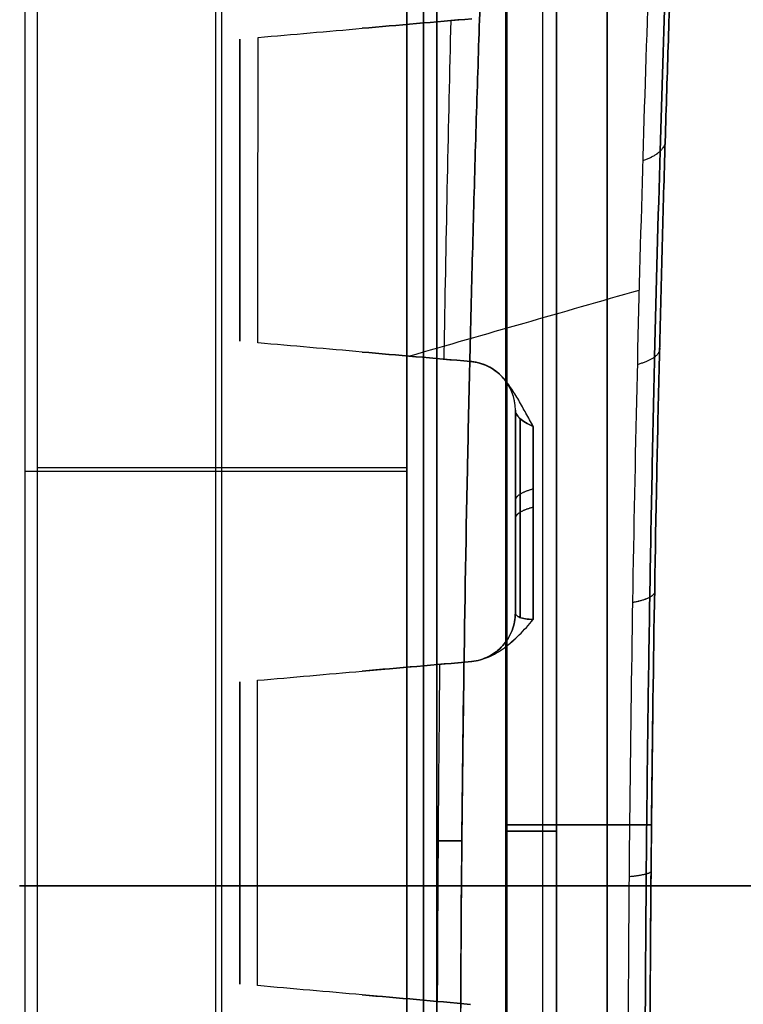
# Model space of a CAD drawing. Units: millimetres. Extents: x -206 to 206, y -25 to 558.
# Drawn here: x 141 to 153, y 55 to 71 of the extents above; entities that cross this region are included whole.
import ezdxf

# ---------------------------------------------------------------- set-up
doc = ezdxf.new("R2010")
doc.units = ezdxf.units.MM
doc.header["$MEASUREMENT"] = 0
doc.layers.add('Default', color=7, linetype='Continuous', true_color=0x000000)

msp = doc.modelspace()

# ---------------------------------------------------------------- linework, layer by layer
at = {"layer": 'Default'}
for p, q in [((144.611, 20.352, 44.546), (144.611, 107.231, 44.546)), ((144.709, 20.356, -44.544), (144.709, 107.23, -44.544)), ((149.344, 107.198, -63.292), (149.344, 8.584, -63.292)), ((149.344, 8.584, 63.292), (149.344, 107.198, 63.292)), ((149.358, 107.143, 63.062), (149.358, 8.623, 63.062)), ((149.358, 8.623, -63.062), (149.358, 107.143, -63.062)), ((148.217, 105.376, 44.032), (148.217, 20.482, 44.032)), ((148.217, 20.482, -44.032), (148.217, 105.376, -44.032)), ((148, 65.134, 87.829), (148, 83.852, 87.829)), ((148, 65.134, -87.829), (148, 83.852, -87.829)), ((150.172, 81.826, -64.912), (150.172, 22.774, -64.912)), ((150.172, 22.774, 64.912), (150.172, 81.826, 64.912)), ((151, 57.277, 85.529), (151, 81.826, 85.529)), ((151, 57.277, -85.529), (151, 81.826, -85.529)), ((147, 70.894, 0), (148.77, 71.049, 0)), ((147.896, 70.972, 28.402), (147.896, 70.972, -28.402)), ((145, 65.781), (145, 70.719)), ((145, 68.25, 26.916), (145, 68.25, -26.916)), ((148.77, 65.451), (147, 65.606)), ((147.885, 65.529, 31.354), (147.885, 65.529, -31.354)), ((149.5, 61.345, 0), (149.5, 64.655, 0)), ((141.691, 63.722, -44.597), (147.727, 63.722, -44.491)), ((147.727, 63.656, 44.491), (141.495, 63.656, 44.6)), ((149.5, 63, -33.318), (149.5, 63, 33.318)), ((147, 60.394, 0), (148.784, 60.55, 0)), ((147.893, 60.472, 33.066), (147.893, 60.472, -33.066)), ((145, 55.281), (145, 60.219)), ((145, 57.75, 30.823), (145, 57.75, -30.823)), ((148.77, 54.951), (147, 55.106)), ((147.885, 55.029, 33.966), (147.885, 55.029, -33.966))]:
    msp.add_line(p, q, dxfattribs=at)
for centre, start, end in [((148.7, 64.655, 0), 0, 85), ((148.7, 61.345, 0), 276.0174, 359.9999)]:
    msp.add_arc(centre, 0.8, start, end, dxfattribs=at)
at = {"layer": 'Default', "extrusion": (-1.28017e-07, 3.22862e-07, 1)}
msp.add_arc((148.7, 64.655, -32.727), 0.8, 360, 43.2572, dxfattribs=at)
at = {"layer": 'Default', "extrusion": (-7.5115e-09, 2.70595e-08, 1)}
msp.add_arc((148.7, 64.655, 32.727), 0.8, 360, 43.2323, dxfattribs=at)
at = {"layer": 'Default', "extrusion": (0, 1, 0)}
for centre, radius, start, end in [((-151.344, -63.292, 57.78), 2, 305.8824, 6.608), ((-151.344, 63.292, 57.78), 2, 353.392, 54.1176), ((395, 0, 57.883), 547.998, 173.39197, 176.0897), ((395, 0, 57.883), 547.998, 183.9103, 186.60803), ((395, 0, 57.624), 544.998, 175.36588, 175.93344), ((395, 0, 57.624), 544.998, 184.06656, 184.63412), ((-136.391, -111.681, 56.886), 25, 191.869, 258.4294), ((-136.391, 111.681, 56.886), 25, 101.5706, 168.131)]:
    msp.add_arc(centre, radius, start, end, dxfattribs=at)
at = {"layer": 'Default'}
for points, degree in [([(141.495, 20.026, 44.6), (141.495, 63.656, 44.6), (141.495, 107.286, 44.6)], 2), ([(141.691, 107.282, -44.597), (141.691, 63.722, -44.597), (141.691, 20.161, -44.597)], 2), ([(147.727, 105.376, 44.491), (147.727, 77.078, 44.491), (147.727, 48.78, 44.491), (147.727, 20.482, 44.491)], 3), ([(147.727, 20.482, -44.491), (147.727, 48.78, -44.491), (147.727, 77.078, -44.491), (147.727, 105.376, -44.491)], 3), ([(148, 83.852, 69.107), (148, 62.817, 69.107), (148, 41.783, 69.107), (148, 20.748, 69.107)], 3), ([(148, 83.852, -69.107), (148, 62.817, -69.107), (148, 41.783, -69.107), (148, 20.748, -69.107)], 3), ([(151, 81.826, 66.533), (151, 52.3, 66.533), (151, 22.774, 66.533)], 2), ([(151, 81.826, -66.533), (151, 52.3, -66.533), (151, 22.774, -66.533)], 2), ([(151, 81.3, 71.05), (151, 52.3, 71.05), (151, 23.3, 71.05)], 2), ([(151, 23.3, -71.05), (151, 52.3, -71.05), (151, 81.3, -71.05)], 2), ([(148, 30.3, 106.552), (148, 52.3, 106.552), (148, 74.3, 106.552)], 2), ([(148, 30.3, -106.552), (148, 52.3, -106.552), (148, 74.3, -106.552)], 2), ([(149.948, 30.3, 108.551), (149.948, 52.3, 108.551), (149.948, 74.3, 108.551)], 2), ([(149.948, 30.3, -108.551), (149.948, 52.3, -108.551), (149.948, 74.3, -108.551)], 2), ([(151, 30.3, 105), (151, 52.3, 105), (151, 74.3, 105)], 2), ([(151, 74.3, -105), (151, 52.3, -105), (151, 30.3, -105)], 2), ([(151, 30.3, 104.526), (151, 52.3, 104.526), (151, 74.3, 104.526)], 2), ([(151, 30.3, -104.526), (151, 52.3, -104.526), (151, 74.3, -104.526)], 2), ([(147, 70.894, 27.588), (147.582, 70.945, 28.119), (148.179, 70.997, 28.661), (148.791, 71.05, 29.214)], 3), ([(148.791, 71.05, -29.214), (148.179, 70.997, -28.661), (147.582, 70.945, -28.119), (147, 70.894, -27.588)], 3), ([(145.3, 70.745, 26.031), (145.866, 70.794, 26.551), (146.432, 70.844, 27.07), (147, 70.894, 27.588)], 3), ([(145.3, 70.745, -26.031), (145.866, 70.794, -26.551), (146.432, 70.844, -27.07), (147, 70.894, -27.588)], 3), ([(147, 70.894, -27.588), (147, 70.894), (147, 70.894, 27.588)], 2), ([(145, 65.781, -28.24), (145, 67.515, -27.409), (145, 69.161, -26.422), (145, 70.719, -25.279)], 3), ([(145, 70.719, -25.279), (145, 70.719), (145, 70.719, 25.279)], 2), ([(145, 70.719, 25.279), (145, 69.162, 26.422), (145, 67.516, 27.408), (145, 65.781, 28.24)], 3), ([(145.295, 65.755, 28.938), (145.296, 67.515, 28.119), (145.298, 69.184, 27.142), (145.3, 70.745, 26.031)], 3), ([(145.295, 65.755, -28.938), (145.296, 67.515, -28.119), (145.298, 69.184, -27.142), (145.3, 70.745, -26.031)], 3), ([(147.763, 65.54, 31.241), (149.015, 65.899, 32.199), (150.268, 66.259, 33.159), (151.521, 66.618, 34.118)], 3), ([(147.763, 65.54, -31.241), (149.015, 65.899, -32.199), (150.268, 66.259, -33.159), (151.521, 66.618, -34.118)], 3), ([(145, 65.781, 28.24), (145, 65.781), (145, 65.781, -28.24)], 2), ([(147, 65.606, 30.532), (146.43, 65.656, 30.002), (145.862, 65.706, 29.471), (145.295, 65.755, 28.938)], 3), ([(147, 65.606, -30.532), (146.43, 65.656, -30.002), (145.862, 65.706, -29.471), (145.295, 65.755, -28.938)], 3), ([(147, 65.606, 30.532), (147, 65.606), (147, 65.606, -30.532)], 2), ([(148.77, 65.451, 32.171), (148.166, 65.504, 31.615), (147.576, 65.556, 31.069), (147, 65.606, 30.532)], 3), ([(147, 65.606, -30.532), (147.576, 65.556, -31.069), (148.166, 65.504, -31.615), (148.77, 65.451, -32.171)], 3), ([(148.77, 65.451, -32.171), (148.77, 65.451), (148.77, 65.451, 32.171)], 2), ([(149.5, 64.655, 32.727), (149.5, 64.655, 10.909), (149.5, 64.655, -10.909), (149.5, 64.655, -32.727)], 3), ([(149.5, 64.655, 32.727), (149.5, 63.574, 33.145), (149.5, 62.471, 33.508), (149.5, 61.345, 33.817)], 3), ([(149.5, 61.345, -33.817), (149.5, 62.469, -33.508), (149.5, 63.572, -33.145), (149.5, 64.655, -32.727)], 3), ([(149.577, 61.27, 34.192), (149.577, 62.37, 33.896), (149.577, 63.455, 33.547), (149.577, 64.52, 33.145)], 3), ([(149.791, 61.238, 34.485), (149.792, 62.303, 34.203), (149.792, 63.355, 33.87), (149.793, 64.389, 33.489)], 3), ([(149.793, 64.389, -33.488), (149.792, 63.357, -33.869), (149.792, 62.305, -34.202), (149.791, 61.238, -34.485)], 3), ([(149.5, 61.345, -33.817), (149.5, 61.345, 0), (149.5, 61.345, 33.817)], 2), ([(148.785, 60.55, -33.808), (148.191, 60.498, -33.313), (147.595, 60.446, -32.82), (147, 60.394, -32.326)], 3), ([(147, 60.394, 32.326), (147.595, 60.446, 32.82), (148.191, 60.498, 33.313), (148.785, 60.55, 33.809)], 3), ([(147, 60.394, 32.326), (147.596, 60.446, 32.82), (148.191, 60.498, 33.313), (148.787, 60.549, 33.807)], 3), ([(147, 60.394, -32.326), (147.596, 60.446, -32.82), (148.191, 60.498, -33.313), (148.786, 60.549, -33.807)], 3), ([(148.23, 54.999, 34.256), (148.237, 56.849, 34.111), (148.25, 58.695, 33.815), (148.269, 60.504, 33.378)], 3), ([(148.23, 54.999, -34.256), (148.237, 56.849, -34.111), (148.25, 58.695, -33.815), (148.269, 60.504, -33.378)], 3), ([(148.785, 60.55, 33.809), (148.784, 60.55, 11.27), (148.783, 60.55, -11.27), (148.785, 60.55, -33.808)], 3), ([(145.291, 60.244, 30.909), (145.861, 60.294, 31.382), (146.43, 60.344, 31.854), (147, 60.394, 32.326)], 3), ([(145.291, 60.244, -30.909), (145.861, 60.294, -31.382), (146.43, 60.344, -31.854), (147, 60.394, -32.326)], 3), ([(147, 60.394, -32.326), (147, 60.394), (147, 60.394, 32.326)], 2), ([(145, 55.281, -31.164), (145, 56.943, -31.002), (145, 58.589, -30.706), (145, 60.219, -30.278)], 3), ([(145, 60.219, -30.278), (145, 60.219, 0), (145, 60.219, 30.278)], 2), ([(145, 60.219, 30.278), (145, 58.589, 30.706), (145, 56.944, 31.002), (145, 55.281, 31.164)], 3), ([(145.289, 55.256, 31.785), (145.29, 56.936, 31.626), (145.29, 58.609, 31.331), (145.291, 60.244, 30.909)], 3), ([(145.289, 55.256, -31.785), (145.29, 56.936, -31.626), (145.29, 58.609, -31.331), (145.291, 60.244, -30.909)], 3), ([(145, 55.281, 31.164), (145, 55.281), (145, 55.281, -31.164)], 2), ([(147, 55.106, 33.223), (146.43, 55.156, 32.744), (145.859, 55.206, 32.265), (145.289, 55.256, 31.785)], 3), ([(147, 55.106, -33.223), (146.43, 55.156, -32.744), (145.859, 55.206, -32.265), (145.289, 55.256, -31.785)], 3), ([(147, 55.106, 33.223), (147, 55.106), (147, 55.106, -33.223)], 2), ([(148.77, 54.951, 34.709), (148.18, 55.003, 34.214), (147.59, 55.055, 33.719), (147, 55.106, 33.223)], 3), ([(147, 55.106, -33.223), (147.59, 55.055, -33.719), (148.18, 55.003, -34.214), (148.77, 54.951, -34.709)], 3)]:
    msp.add_open_spline(points, degree=degree, dxfattribs=at)
for points, knots in [([(149.998, 91.683), (149.998, 91.683, -1.285), (149.994, 91.619, -2.567), (149.98, 91.429, -4.482), (149.975, 91.35, -5.12), (149.961, 91.16, -6.39), (149.953, 91.05, -7.022), (149.936, 90.798, -8.282), (149.926, 90.656, -8.907), (149.904, 90.342, -10.152), (149.892, 90.17, -10.771), (149.867, 89.795, -11.999), (149.853, 89.592, -12.608), (149.824, 89.157, -13.815), (149.808, 88.924, -14.414), (149.775, 88.429, -15.597), (149.758, 88.167, -16.182), (149.732, 87.751, -17.051), (149.723, 87.609, -17.338), (149.704, 87.318, -17.91), (149.695, 87.168, -18.195), (149.647, 86.405, -19.607), (149.606, 85.739, -20.706), (149.542, 84.663, -22.298), (149.521, 84.29, -22.82), (149.477, 83.52, -23.847), (149.454, 83.123, -24.351), (149.409, 82.304, -25.339), (149.386, 81.881, -25.822), (149.341, 81.014, -26.768), (149.318, 80.569, -27.23), (149.272, 79.656, -28.132), (149.249, 79.188, -28.572), (149.203, 78.23, -29.426), (149.181, 77.741, -29.842), (149.136, 76.743, -30.647), (149.114, 76.235, -31.037), (149.081, 75.458, -31.604), (149.07, 75.196, -31.79), (149.049, 74.669, -32.156), (149.038, 74.403, -32.335), (149.007, 73.598, -32.864), (148.986, 73.053, -33.202), (148.946, 71.947, -33.854), (148.926, 71.385, -34.166), (148.889, 70.249, -34.762), (148.87, 69.673, -35.046), (148.835, 68.509, -35.584), (148.819, 67.921, -35.839), (148.787, 66.731, -36.321), (148.772, 66.13, -36.547), (148.743, 64.918, -36.971), (148.73, 64.307, -37.167), (148.692, 62.462, -37.714), (148.671, 61.213, -38.02), (148.645, 59.324, -38.388), (148.637, 58.692, -38.495), (148.624, 57.421, -38.681), (148.618, 56.783, -38.758), (148.61, 55.505, -38.883), (148.606, 54.864, -38.929), (148.602, 53.582, -38.991), (148.601, 52.941, -39.007), (148.601, 52.298, -39.006)], [-1, -1, -1, -1, -0.937467, -0.937467, -0.906201, -0.906201, -0.874934, -0.874934, -0.843691, -0.843691, -0.812447, -0.812447, -0.781204, -0.781204, -0.749961, -0.749961, -0.718711, -0.718711, -0.703086, -0.703086, -0.687461, -0.687461, -0.624961, -0.624961, -0.593722, -0.593722, -0.562483, -0.562483, -0.531243, -0.531243, -0.500004, -0.500004, -0.468755, -0.468755, -0.437506, -0.437506, -0.406257, -0.406257, -0.390632, -0.390632, -0.375008, -0.375008, -0.343766, -0.343766, -0.312524, -0.312524, -0.281282, -0.281282, -0.25004, -0.25004, -0.218784, -0.218784, -0.187527, -0.187527, -0.125014, -0.125014, -0.09376, -0.09376, -0.062507, -0.062507, -0.031253, -0.031253, 0, 0, 0, 0]), ([(148.601, 52.302, 39.006), (148.601, 53.587, 39.007), (148.605, 54.869, 38.944), (148.623, 57.423, 38.696), (148.636, 58.696, 38.51), (148.671, 61.214, 38.019), (148.692, 62.462, 37.714), (148.73, 64.308, 37.167), (148.743, 64.918, 36.971), (148.772, 66.129, 36.548), (148.787, 66.73, 36.321), (148.819, 67.919, 35.84), (148.835, 68.508, 35.585), (148.87, 69.672, 35.046), (148.889, 70.249, 34.762), (148.926, 71.386, 34.165), (148.946, 71.947, 33.853), (148.986, 73.054, 33.202), (149.007, 73.599, 32.863), (149.038, 74.404, 32.334), (149.049, 74.67, 32.155), (149.07, 75.198, 31.789), (149.081, 75.459, 31.603), (149.114, 76.237, 31.036), (149.136, 76.746, 30.645), (149.181, 77.745, 29.839), (149.204, 78.234, 29.423), (149.249, 79.19, 28.57), (149.272, 79.657, 28.131), (149.318, 80.57, 27.229), (149.341, 81.015, 26.766), (149.387, 81.883, 25.82), (149.409, 82.305, 25.337), (149.454, 83.124, 24.35), (149.477, 83.521, 23.847), (149.521, 84.29, 22.821), (149.542, 84.663, 22.298), (149.585, 85.382, 21.235), (149.606, 85.728, 20.694), (149.646, 86.393, 19.596), (149.666, 86.712, 19.04), (149.695, 87.169, 18.194), (149.704, 87.318, 17.91), (149.723, 87.609, 17.338), (149.732, 87.751, 17.05), (149.758, 88.167, 16.182), (149.775, 88.429, 15.597), (149.808, 88.924, 14.413), (149.824, 89.157, 13.815), (149.853, 89.593, 12.607), (149.867, 89.795, 11.998), (149.905, 90.357, 10.157), (149.927, 90.672, 8.912), (149.953, 91.05, 7.022), (149.961, 91.16, 6.391), (149.975, 91.35, 5.121), (149.98, 91.429, 4.483), (149.989, 91.556, 3.205), (149.993, 91.603, 2.565), (149.997, 91.667, 1.283), (149.998, 91.683, 0.642), (149.998, 91.683)], [-1, -1, -1, -1, -0.93747, -0.93747, -0.874939, -0.874939, -0.812477, -0.812477, -0.781246, -0.781246, -0.750015, -0.750015, -0.71876, -0.71876, -0.687505, -0.687505, -0.65625, -0.65625, -0.624995, -0.624995, -0.609371, -0.609371, -0.593748, -0.593748, -0.562501, -0.562501, -0.531254, -0.531254, -0.500007, -0.500007, -0.468763, -0.468763, -0.437519, -0.437519, -0.406275, -0.406275, -0.37503, -0.37503, -0.343775, -0.343775, -0.31252, -0.31252, -0.296892, -0.296892, -0.281265, -0.281265, -0.250009, -0.250009, -0.218755, -0.218755, -0.187501, -0.187501, -0.124993, -0.124993, -0.093745, -0.093745, -0.062496, -0.062496, -0.031248, -0.031248, 0, 0, 0, 0]), ([(152.998, 90.261, 0), (152.998, 90.261, 1.242), (152.994, 90.2, 2.48), (152.982, 90.017, 4.331), (152.976, 89.941, 4.947), (152.964, 89.759, 6.175), (152.957, 89.654, 6.786), (152.94, 89.412, 8.003), (152.931, 89.276, 8.608), (152.911, 88.975, 9.811), (152.9, 88.81, 10.41), (152.876, 88.45, 11.597), (152.863, 88.256, 12.186), (152.836, 87.838, 13.354), (152.821, 87.615, 13.933), (152.791, 87.14, 15.077), (152.775, 86.888, 15.644), (152.742, 86.356, 16.764), (152.725, 86.076, 17.318), (152.671, 85.196, 18.957), (152.633, 84.556, 20.021), (152.574, 83.521, 21.564), (152.554, 83.163, 22.07), (152.513, 82.423, 23.065), (152.492, 82.041, 23.554), (152.461, 81.45, 24.271), (152.45, 81.25, 24.508), (152.429, 80.843, 24.976), (152.418, 80.637, 25.208), (152.386, 80.011, 25.896), (152.365, 79.583, 26.344), (152.322, 78.705, 27.22), (152.301, 78.254, 27.646), (152.258, 77.333, 28.476), (152.237, 76.861, 28.879), (152.195, 75.9, 29.661), (152.175, 75.41, 30.039), (152.144, 74.661, 30.59), (152.134, 74.409, 30.77), (152.114, 73.901, 31.125), (152.104, 73.644, 31.3), (152.074, 72.868, 31.813), (152.055, 72.342, 32.142), (152.017, 71.275, 32.774), (151.999, 70.734, 33.077), (151.964, 69.637, 33.656), (151.947, 69.081, 33.932), (151.914, 67.958, 34.455), (151.898, 67.39, 34.703), (151.869, 66.242, 35.17), (151.854, 65.661, 35.39), (151.828, 64.491, 35.801), (151.815, 63.901, 35.993), (151.78, 62.118, 36.523), (151.76, 60.912, 36.821), (151.736, 59.088, 37.179), (151.729, 58.477, 37.283), (151.716, 57.249, 37.464), (151.711, 56.633, 37.539), (151.703, 55.398, 37.66), (151.7, 54.778, 37.706), (151.695, 53.54, 37.767), (151.694, 52.921, 37.781), (151.694, 52.3, 37.781)], [-1, -1, -1, -1, -0.937468, -0.937468, -0.906202, -0.906202, -0.874936, -0.874936, -0.843691, -0.843691, -0.812447, -0.812447, -0.781202, -0.781202, -0.749958, -0.749958, -0.718707, -0.718707, -0.687455, -0.687455, -0.624952, -0.624952, -0.593715, -0.593715, -0.562477, -0.562477, -0.546859, -0.546859, -0.53124, -0.53124, -0.500002, -0.500002, -0.468753, -0.468753, -0.437504, -0.437504, -0.406254, -0.406254, -0.39063, -0.39063, -0.375005, -0.375005, -0.343762, -0.343762, -0.312519, -0.312519, -0.281276, -0.281276, -0.250032, -0.250032, -0.218775, -0.218775, -0.187518, -0.187518, -0.125003, -0.125003, -0.093752, -0.093752, -0.062501, -0.062501, -0.031251, -0.031251, 0, 0, 0, 0]), ([(151.694, 52.3, -37.781), (151.694, 53.542, -37.782), (151.699, 54.781, -37.721), (151.715, 57.249, -37.479), (151.728, 58.479, -37.298), (151.76, 60.912, -36.821), (151.78, 62.118, -36.523), (151.815, 63.902, -35.992), (151.828, 64.492, -35.801), (151.854, 65.662, -35.39), (151.869, 66.242, -35.17), (151.898, 67.39, -34.703), (151.914, 67.958, -34.455), (151.947, 69.081, -33.932), (151.964, 69.637, -33.656), (151.999, 70.734, -33.077), (152.017, 71.275, -32.774), (152.055, 72.342, -32.142), (152.074, 72.868, -31.813), (152.104, 73.644, -31.3), (152.114, 73.9, -31.125), (152.134, 74.409, -30.77), (152.144, 74.661, -30.59), (152.175, 75.411, -30.039), (152.195, 75.902, -29.659), (152.237, 76.864, -28.877), (152.258, 77.335, -28.473), (152.301, 78.255, -27.645), (152.322, 78.705, -27.22), (152.365, 79.584, -26.344), (152.386, 80.012, -25.896), (152.429, 80.847, -24.978), (152.45, 81.254, -24.509), (152.492, 82.041, -23.553), (152.513, 82.423, -23.066), (152.554, 83.162, -22.072), (152.574, 83.521, -21.565), (152.634, 84.557, -20.019), (152.671, 85.197, -18.955), (152.725, 86.076, -17.318), (152.742, 86.356, -16.764), (152.775, 86.888, -15.643), (152.791, 87.14, -15.077), (152.821, 87.615, -13.932), (152.836, 87.839, -13.353), (152.863, 88.256, -12.185), (152.876, 88.45, -11.596), (152.912, 88.989, -9.817), (152.932, 89.291, -8.612), (152.957, 89.654, -6.786), (152.964, 89.759, -6.176), (152.976, 89.941, -4.949), (152.982, 90.017, -4.332), (152.99, 90.139, -3.097), (152.993, 90.184, -2.478), (152.997, 90.245, -1.24), (152.998, 90.261, -0.621), (152.998, 90.261, 0)], [-1, -1, -1, -1, -0.937464, -0.937464, -0.874929, -0.874929, -0.812437, -0.812437, -0.781191, -0.781191, -0.749946, -0.749946, -0.718708, -0.718708, -0.68747, -0.68747, -0.656232, -0.656232, -0.624994, -0.624994, -0.60937, -0.60937, -0.593746, -0.593746, -0.562498, -0.562498, -0.531249, -0.531249, -0.500001, -0.500001, -0.468758, -0.468758, -0.437515, -0.437515, -0.406271, -0.406271, -0.375028, -0.375028, -0.312514, -0.312514, -0.281257, -0.281257, -0.25, -0.25, -0.218747, -0.218747, -0.187495, -0.187495, -0.12499, -0.12499, -0.093743, -0.093743, -0.062495, -0.062495, -0.031248, -0.031248, 0, 0, 0, 0]), ([(152.891, 89.811, 0), (152.891, 89.811, -1.523), (152.879, 89.623, -4.579), (152.824, 88.817, -8.93), (152.745, 87.606, -12.861), (152.654, 86.166, -16.236), (152.56, 84.598, -19.127), (152.463, 82.916, -21.696), (152.363, 81.056, -24.099), (152.257, 78.964, -26.383), (152.151, 76.674, -28.49), (152.049, 74.262, -30.363), (151.952, 71.678, -32.053), (151.858, 68.779, -33.622), (151.767, 65.406, -35.06), (151.687, 61.46, -36.279), (151.63, 57.03, -37.118), (151.616, 53.896, -37.32), (151.616, 52.3, -37.318)], [0.60569, 0.60569, 0.60569, 0.60569, 5.305564, 10.031532, 14.236199, 17.984171, 21.348344, 24.38433, 27.460858, 30.727858, 33.945341, 37.067769, 40.158319, 43.476533, 47.242535, 51.474694, 56.212884, 61.144474, 61.144474, 61.144474, 61.144474]), ([(151.616, 52.3, 37.318), (151.616, 53.896, 37.32), (151.63, 57.03, 37.118), (151.687, 61.461, 36.279), (151.767, 65.407, 35.06), (151.858, 68.78, 33.621), (151.952, 71.679, 32.053), (152.049, 74.262, 30.363), (152.151, 76.675, 28.489), (152.257, 78.966, 26.381), (152.363, 81.058, 24.096), (152.463, 82.918, 21.693), (152.56, 84.599, 19.125), (152.654, 86.166, 16.234), (152.745, 87.607, 12.86), (152.824, 88.818, 8.929), (152.879, 89.623, 4.579), (152.891, 89.811, 1.523), (152.891, 89.811, 0)], [0.605175, 0.605175, 0.605175, 0.605175, 5.536797, 10.275174, 14.507473, 18.27358, 21.591996, 24.682602, 27.804806, 31.023448, 34.293426, 37.367505, 40.404306, 43.766922, 47.514499, 51.719111, 56.444506, 61.143743, 61.143743, 61.143743, 61.143743]), ([(152.588, 89.453, 0), (152.588, 89.453, -2.427), (152.572, 89.213, -4.856), (152.525, 88.503, -8.427), (152.505, 88.208, -9.606), (152.471, 87.679, -11.348), (152.459, 87.489, -11.924), (152.433, 87.079, -13.066), (152.419, 86.861, -13.632), (152.375, 86.162, -15.312), (152.343, 85.641, -16.408), (152.275, 84.492, -18.545), (152.238, 83.866, -19.585), (152.125, 81.838, -22.605), (152.042, 80.288, -24.487), (151.919, 77.708, -27.05), (151.878, 76.805, -27.861), (151.798, 74.923, -29.391), (151.758, 73.944, -30.109), (151.683, 71.921, -31.445), (151.646, 70.876, -32.063), (151.578, 68.73, -33.194), (151.547, 67.629, -33.706), (151.489, 65.382, -34.62), (151.463, 64.236, -35.022), (151.418, 61.909, -35.714), (151.399, 60.729, -36.004), (151.368, 58.346, -36.471), (151.356, 57.144, -36.647), (151.34, 54.727, -36.884), (151.335, 53.513, -36.944), (151.335, 52.3, -36.942)], [0, 0, 0, 0, 0.125, 0.125, 0.1875, 0.1875, 0.21875, 0.21875, 0.25, 0.25, 0.3125, 0.3125, 0.375001, 0.375001, 0.5, 0.5, 0.5625, 0.5625, 0.625, 0.625, 0.6875, 0.6875, 0.75, 0.75, 0.8125, 0.8125, 0.875, 0.875, 0.9375, 0.9375, 1, 1, 1, 1]), ([(152.588, 89.453, 0), (152.588, 89.453, 2.427), (152.572, 89.213, 4.856), (152.525, 88.503, 8.427), (152.505, 88.208, 9.606), (152.471, 87.679, 11.348), (152.459, 87.489, 11.924), (152.433, 87.079, 13.066), (152.419, 86.861, 13.632), (152.375, 86.162, 15.311), (152.343, 85.641, 16.408), (152.275, 84.493, 18.545), (152.238, 83.866, 19.585), (152.125, 81.838, 22.605), (152.042, 80.288, 24.487), (151.919, 77.708, 27.05), (151.878, 76.805, 27.861), (151.798, 74.923, 29.39), (151.758, 73.945, 30.109), (151.683, 71.921, 31.445), (151.646, 70.876, 32.063), (151.578, 68.73, 33.194), (151.547, 67.629, 33.706), (151.489, 65.382, 34.62), (151.463, 64.236, 35.022), (151.418, 61.909, 35.714), (151.399, 60.729, 36.004), (151.368, 58.347, 36.47), (151.356, 57.144, 36.647), (151.34, 54.727, 36.884), (151.335, 53.513, 36.944), (151.335, 52.3, 36.942)], [-1, -1, -1, -1, -0.875, -0.875, -0.8125, -0.8125, -0.78125, -0.78125, -0.75, -0.75, -0.6875, -0.6875, -0.624999, -0.624999, -0.5, -0.5, -0.4375, -0.4375, -0.375, -0.375, -0.3125, -0.3125, -0.25, -0.25, -0.1875, -0.1875, -0.125, -0.125, -0.0625, -0.0625, 0, 0, 0, 0]), ([(148.337, 65.489, 31.772), (148.338, 65.561, 31.742), (148.371, 67.495, 30.947), (148.41, 69.342, 29.979), (148.451, 71.021, 28.906)], [15.221921, 15.221921, 15.221921, 15.221921, 15.475937, 22.042836, 22.042836, 22.042836, 22.042836]), ([(148.337, 65.489, -31.772), (148.338, 65.561, -31.742), (148.371, 67.495, -30.947), (148.41, 69.342, -29.979), (148.451, 71.021, -28.906)], [15.22192, 15.22192, 15.22192, 15.22192, 15.475937, 22.042835, 22.042835, 22.042835, 22.042835]), ([(149.283, 65.203, -32.727), (149.249, 65.239, -32.682), (149.212, 65.271, -32.636), (149.133, 65.329, -32.544), (149.092, 65.354, -32.497), (149.005, 65.396, -32.403), (148.96, 65.413, -32.356), (148.867, 65.438, -32.263), (148.819, 65.447, -32.217), (148.77, 65.451, -32.171)], [0, 0, 0, 0, 0.250005, 0.250005, 0.500006, 0.500006, 0.749999, 0.749999, 1, 1, 1, 1]), ([(148.77, 65.451, 32.171), (148.819, 65.447, 32.217), (148.866, 65.438, 32.263), (148.959, 65.413, 32.355), (149.004, 65.396, 32.402), (149.135, 65.333, 32.543), (149.213, 65.277, 32.635), (149.283, 65.202, 32.727)], [0, 0, 0, 0, 0.248599, 0.248599, 0.498009, 0.498009, 1, 1, 1, 1]), ([(149.283, 65.203, -32.727), (149.248, 65.24, -32.681), (149.211, 65.272, -32.635), (149.132, 65.33, -32.542), (149.091, 65.354, -32.495), (149.004, 65.396, -32.402), (148.959, 65.413, -32.355), (148.89, 65.433, -32.286), (148.866, 65.438, -32.262), (148.818, 65.446, -32.217), (148.794, 65.449, -32.194), (148.77, 65.451, -32.171)], [0, 0, 0, 0, 0.24983, 0.24983, 0.500097, 0.500097, 0.750656, 0.750656, 0.875408, 0.875408, 1, 1, 1, 1]), ([(148, 52.3, 73.036), (148, 52.696, 73.036), (148, 53.289, 73.064), (148, 53.975, 73.142), (148, 54.317, 73.194), (148, 54.488, 73.222), (148, 54.561, 73.235), (148, 54.61, 73.244), (148, 54.633, 73.248), (148, 55.072, 73.329), (148, 55.684, 73.473), (148, 56.383, 73.693), (148, 56.728, 73.815), (148, 56.876, 73.871), (148, 56.974, 73.908), (148, 57.021, 73.927), (148, 57.479, 74.108), (148, 58.075, 74.379), (148, 58.743, 74.747), (148, 59.071, 74.944), (148, 59.21, 75.031), (148, 59.302, 75.09), (148, 59.347, 75.119), (148, 60.143, 75.639), (148, 60.834, 76.201), (148, 61.783, 77.15), (148, 62.231, 77.646), (148, 62.706, 78.263), (148, 62.932, 78.582), (148, 63.027, 78.72), (148, 63.089, 78.813), (148, 63.12, 78.86), (148, 63.39, 79.273), (148, 63.72, 79.838), (148, 64.054, 80.524), (148, 64.208, 80.874), (148, 64.282, 81.05), (148, 64.313, 81.127), (148, 64.333, 81.177), (148, 64.344, 81.204), (148, 64.508, 81.619), (148, 64.711, 82.214), (148, 64.896, 82.922), (148, 64.976, 83.28), (148, 65.013, 83.46), (148, 65.028, 83.538), (148, 65.037, 83.589), (148, 65.043, 83.617), (148, 65.191, 84.42), (148, 65.264, 85.207), (148, 65.264, 86.396), (148, 65.237, 86.988), (148, 65.158, 87.675), (148, 65.106, 88.017), (148, 65.078, 88.188), (148, 65.065, 88.261), (148, 65.056, 88.31), (148, 65.052, 88.333), (148, 64.971, 88.772), (148, 64.827, 89.384), (148, 64.607, 90.083), (148, 64.485, 90.428), (148, 64.429, 90.576), (148, 64.392, 90.674), (148, 64.373, 90.721), (148, 64.192, 91.179), (148, 63.921, 91.775), (148, 63.553, 92.443), (148, 63.356, 92.771), (148, 63.269, 92.91), (148, 63.21, 93.002), (148, 63.181, 93.047), (148, 62.661, 93.843), (148, 62.099, 94.534), (148, 61.15, 95.483), (148, 60.654, 95.931), (148, 60.037, 96.406), (148, 59.718, 96.632), (148, 59.58, 96.727), (148, 59.487, 96.789), (148, 59.44, 96.82), (148, 59.027, 97.09), (148, 58.462, 97.42), (148, 57.776, 97.754), (148, 57.426, 97.908), (148, 57.25, 97.982), (148, 57.173, 98.013), (148, 57.123, 98.033), (148, 57.096, 98.044), (148, 56.681, 98.208), (148, 56.086, 98.411), (148, 55.378, 98.596), (148, 55.02, 98.676), (148, 54.84, 98.713), (148, 54.762, 98.728), (148, 54.711, 98.737), (148, 54.683, 98.743), (148, 53.879, 98.891), (148, 53.093, 98.964), (148, 52.3, 98.964)], [0, 0, 0, 0, 0.03125, 0.046875, 0.054688, 0.058594, 0.060547, 0.060547, 0.0625, 0.0625, 0.09375, 0.109375, 0.117188, 0.121094, 0.121094, 0.125, 0.125, 0.15625, 0.171875, 0.179688, 0.183594, 0.183594, 0.1875, 0.1875, 0.25, 0.25, 0.28125, 0.296875, 0.304688, 0.308594, 0.308594, 0.3125, 0.3125, 0.34375, 0.359375, 0.367188, 0.371094, 0.373047, 0.373047, 0.375, 0.375, 0.40625, 0.421875, 0.429688, 0.433594, 0.435547, 0.435547, 0.4375, 0.4375, 0.5, 0.5, 0.53125, 0.546875, 0.554688, 0.558594, 0.560547, 0.560547, 0.5625, 0.5625, 0.59375, 0.609375, 0.617188, 0.621094, 0.621094, 0.625, 0.625, 0.65625, 0.671875, 0.679688, 0.683594, 0.683594, 0.6875, 0.6875, 0.75, 0.75, 0.78125, 0.796875, 0.804688, 0.808594, 0.808594, 0.8125, 0.8125, 0.84375, 0.859375, 0.867188, 0.871094, 0.873047, 0.873047, 0.875, 0.875, 0.90625, 0.921875, 0.929688, 0.933594, 0.935547, 0.935547, 0.9375, 0.9375, 1, 1, 1, 1]), ([(148, 52.3, -73.036), (148, 53.093, -73.036), (148, 53.879, -73.109), (148, 54.683, -73.257), (148, 54.711, -73.263), (148, 54.762, -73.272), (148, 54.839, -73.287), (148, 55.019, -73.324), (148, 55.377, -73.404), (148, 56.086, -73.589), (148, 56.681, -73.792), (148, 57.121, -73.966), (148, 57.173, -73.987), (148, 57.275, -74.029), (148, 57.426, -74.092), (148, 57.776, -74.246), (148, 58.462, -74.58), (148, 59.027, -74.91), (148, 59.44, -75.18), (148, 59.487, -75.211), (148, 59.58, -75.273), (148, 59.718, -75.368), (148, 60.036, -75.594), (148, 60.654, -76.069), (148, 61.15, -76.517), (148, 62.1, -77.466), (148, 62.66, -78.157), (148, 63.181, -78.953), (148, 63.21, -78.998), (148, 63.269, -79.09), (148, 63.356, -79.229), (148, 63.553, -79.557), (148, 63.921, -80.225), (148, 64.192, -80.821), (148, 64.363, -81.254), (148, 64.373, -81.277), (148, 64.392, -81.326), (148, 64.42, -81.399), (148, 64.484, -81.571), (148, 64.607, -81.917), (148, 64.826, -82.616), (148, 64.971, -83.228), (148, 65.052, -83.667), (148, 65.056, -83.69), (148, 65.065, -83.739), (148, 65.078, -83.812), (148, 65.106, -83.982), (148, 65.158, -84.325), (148, 65.236, -85.011), (148, 65.264, -85.603), (148, 65.264, -86.793), (148, 65.191, -87.579), (148, 65.043, -88.383), (148, 65.037, -88.411), (148, 65.028, -88.462), (148, 65.013, -88.539), (148, 64.976, -88.719), (148, 64.896, -89.077), (148, 64.711, -89.786), (148, 64.508, -90.381), (148, 64.334, -90.821), (148, 64.313, -90.873), (148, 64.271, -90.975), (148, 64.208, -91.126), (148, 64.054, -91.476), (148, 63.72, -92.162), (148, 63.39, -92.727), (148, 63.12, -93.14), (148, 63.089, -93.187), (148, 63.027, -93.28), (148, 62.932, -93.418), (148, 62.706, -93.736), (148, 62.231, -94.354), (148, 61.783, -94.85), (148, 60.834, -95.8), (148, 60.143, -96.36), (148, 59.347, -96.881), (148, 59.302, -96.91), (148, 59.21, -96.969), (148, 59.071, -97.056), (148, 58.743, -97.253), (148, 58.075, -97.621), (148, 57.479, -97.892), (148, 57.046, -98.063), (148, 57.023, -98.073), (148, 56.974, -98.092), (148, 56.901, -98.12), (148, 56.729, -98.184), (148, 56.383, -98.307), (148, 55.684, -98.526), (148, 55.072, -98.671), (148, 54.633, -98.752), (148, 54.61, -98.756), (148, 54.561, -98.765), (148, 54.488, -98.778), (148, 54.317, -98.806), (148, 53.975, -98.858), (148, 53.289, -98.936), (148, 52.697, -98.964), (148, 52.3, -98.964)], [-1, -1, -1, -1, -0.9375, -0.9375, -0.935547, -0.935547, -0.933594, -0.929687, -0.921875, -0.90625, -0.875, -0.875, -0.871094, -0.871094, -0.867187, -0.859375, -0.84375, -0.8125, -0.8125, -0.808594, -0.808594, -0.804687, -0.796875, -0.78125, -0.75, -0.75, -0.6875, -0.6875, -0.683594, -0.683594, -0.679687, -0.671875, -0.65625, -0.625, -0.625, -0.623047, -0.623047, -0.621094, -0.617187, -0.609375, -0.59375, -0.5625, -0.5625, -0.560547, -0.560547, -0.558594, -0.554687, -0.546875, -0.53125, -0.5, -0.5, -0.4375, -0.4375, -0.435547, -0.435547, -0.433594, -0.429688, -0.421875, -0.40625, -0.375, -0.375, -0.371094, -0.371094, -0.367188, -0.359375, -0.34375, -0.3125, -0.3125, -0.308594, -0.308594, -0.304688, -0.296875, -0.28125, -0.25, -0.25, -0.1875, -0.1875, -0.183594, -0.183594, -0.179688, -0.171875, -0.15625, -0.125, -0.125, -0.123047, -0.123047, -0.121094, -0.117188, -0.109375, -0.09375, -0.0625, -0.0625, -0.060547, -0.060547, -0.058594, -0.054688, -0.046875, -0.03125, 0, 0, 0, 0]), ([(149.793, 64.389, -33.488), (149.772, 64.425, -33.458), (149.753, 64.461, -33.427), (149.713, 64.533, -33.365), (149.693, 64.569, -33.334), (149.634, 64.677, -33.242), (149.595, 64.749, -33.18), (149.514, 64.889, -33.054), (149.472, 64.957, -32.991), (149.382, 65.086, -32.861), (149.335, 65.148, -32.795), (149.283, 65.203, -32.727)], [-1, -1, -1, -1, -0.875059, -0.875059, -0.75012, -0.75012, -0.500238, -0.500238, -0.250176, -0.250176, 0, 0, 0, 0]), ([(149.793, 64.389, 33.489), (149.773, 64.425, 33.458), (149.753, 64.461, 33.427), (149.713, 64.533, 33.365), (149.693, 64.569, 33.335), (149.634, 64.677, 33.242), (149.595, 64.749, 33.18), (149.514, 64.889, 33.055), (149.472, 64.957, 32.991), (149.382, 65.086, 32.861), (149.335, 65.147, 32.795), (149.283, 65.202, 32.727)], [0, 0, 0, 0, 0.12494, 0.12494, 0.24988, 0.24988, 0.49976, 0.49976, 0.749822, 0.749822, 1, 1, 1, 1]), ([(149.5, 64.655, -32.727), (149.5, 64.644, -32.761), (149.501, 64.634, -32.795), (149.508, 64.613, -32.864), (149.512, 64.602, -32.899), (149.524, 64.58, -32.967), (149.532, 64.569, -33.002), (149.551, 64.546, -33.069), (149.561, 64.535, -33.103), (149.598, 64.5, -33.202), (149.629, 64.477, -33.265), (149.703, 64.432, -33.384), (149.745, 64.41, -33.439), (149.793, 64.389, -33.488)], [-1, -1, -1, -1, -0.875122, -0.875122, -0.750246, -0.750246, -0.62537, -0.62537, -0.500493, -0.500493, -0.250148, -0.250148, 0, 0, 0, 0]), ([(149.793, 64.389, 33.489), (149.746, 64.41, 33.44), (149.703, 64.432, 33.384), (149.629, 64.477, 33.266), (149.598, 64.5, 33.202), (149.549, 64.546, 33.07), (149.531, 64.569, 33.002), (149.506, 64.613, 32.865), (149.5, 64.634, 32.795), (149.5, 64.655, 32.727)], [-1, -1, -1, -1, -0.749928, -0.749928, -0.499895, -0.499895, -0.249947, -0.249947, 0, 0, 0, 0]), ([(149.577, 64.52, -33.144), (149.577, 64.111, -33.299), (149.577, 63.038, -33.681), (149.577, 61.947, -34.01), (149.577, 61.27, -34.192)], [0.316389, 0.316389, 0.316389, 0.316389, 1.639323, 3.761621, 3.761621, 3.761621, 3.761621]), ([(149.5, 61.345, 33.817), (149.5, 61.248, 33.817), (149.482, 61.15, 33.817), (149.412, 60.968, 33.816), (149.36, 60.883, 33.815), (149.23, 60.738, 33.814), (149.151, 60.678, 33.814), (148.977, 60.589, 33.812), (148.882, 60.56, 33.811), (148.785, 60.55, 33.809)], [-1, -1, -1, -1, -0.750001, -0.750001, -0.500002, -0.500002, -0.250002, -0.250002, 0, 0, 0, 0]), ([(148.785, 60.55, -33.808), (148.882, 60.56, -33.811), (148.977, 60.589, -33.812), (149.151, 60.677, -33.813), (149.23, 60.738, -33.814), (149.36, 60.883, -33.815), (149.412, 60.968, -33.816), (149.482, 61.15, -33.817), (149.5, 61.248, -33.817), (149.5, 61.345, -33.817)], [0, 0, 0, 0, 0.250002, 0.250002, 0.500002, 0.500002, 0.750001, 0.750001, 1, 1, 1, 1]), ([(149.791, 61.238, -34.485), (149.745, 61.239, -34.445), (149.702, 61.243, -34.398), (149.628, 61.255, -34.295), (149.597, 61.262, -34.239), (149.547, 61.281, -34.122), (149.529, 61.293, -34.061), (149.506, 61.318, -33.938), (149.5, 61.331, -33.877), (149.5, 61.345, -33.817)], [-1, -1, -1, -1, -0.750388, -0.750388, -0.500654, -0.500654, -0.25031, -0.25031, 0, 0, 0, 0]), ([(149.5, 61.345, 33.817), (149.5, 61.331, 33.877), (149.506, 61.318, 33.939), (149.529, 61.293, 34.061), (149.547, 61.281, 34.122), (149.597, 61.262, 34.24), (149.628, 61.255, 34.296), (149.702, 61.243, 34.398), (149.744, 61.239, 34.445), (149.791, 61.238, 34.485)], [-1, -1, -1, -1, -0.750742, -0.750742, -0.501447, -0.501447, -0.250734, -0.250734, 0, 0, 0, 0]), ([(148.786, 60.549, -33.807), (148.878, 60.56, -33.882), (148.968, 60.586, -33.952), (149.148, 60.663, -34.086), (149.236, 60.715, -34.147), (149.405, 60.838, -34.261), (149.486, 60.909, -34.312), (149.643, 61.065, -34.405), (149.718, 61.149, -34.447), (149.791, 61.238, -34.485)], [-1, -1, -1, -1, -0.750234, -0.750234, -0.500703, -0.500703, -0.250312, -0.250312, 0, 0, 0, 0]), ([(148.787, 60.549, 33.807), (148.832, 60.555, 33.844), (148.878, 60.564, 33.881), (148.968, 60.59, 33.951), (149.014, 60.606, 33.986), (149.103, 60.644, 34.053), (149.148, 60.666, 34.085), (149.235, 60.717, 34.147), (149.278, 60.745, 34.176), (149.405, 60.837, 34.261), (149.487, 60.909, 34.312), (149.643, 61.065, 34.405), (149.718, 61.149, 34.447), (149.791, 61.238, 34.485)], [0, 0, 0, 0, 0.124693, 0.124693, 0.249491, 0.249491, 0.374528, 0.374528, 0.499517, 0.499517, 0.749026, 0.749026, 1, 1, 1, 1]), ([(151, 52.3, 81.001), (151, 52.618, 81.001), (151, 53.086, 81.045), (151, 53.618, 81.173), (151, 53.88, 81.256), (151, 54.01, 81.302), (151, 54.066, 81.323), (151, 54.103, 81.338), (151, 54.12, 81.344), (151, 54.297, 81.414), (151, 54.527, 81.519), (151, 54.748, 81.64), (151, 54.893, 81.725), (151, 54.963, 81.769), (151, 55.324, 82.005), (151, 55.591, 82.221), (151, 55.957, 82.587), (151, 56.129, 82.778), (151, 56.286, 82.982), (151, 56.388, 83.121), (151, 56.438, 83.194), (151, 56.576, 83.406), (151, 56.704, 83.624), (151, 56.832, 83.888), (151, 56.892, 84.023), (151, 56.916, 84.082), (151, 56.932, 84.121), (151, 56.941, 84.141), (151, 57.182, 84.751), (151, 57.299, 85.365), (151, 57.299, 86.318), (151, 57.255, 86.786), (151, 57.127, 87.318), (151, 57.044, 87.58), (151, 56.998, 87.71), (151, 56.977, 87.766), (151, 56.962, 87.803), (151, 56.956, 87.82), (151, 56.886, 87.997), (151, 56.781, 88.227), (151, 56.66, 88.448), (151, 56.575, 88.593), (151, 56.531, 88.663), (151, 56.295, 89.024), (151, 56.079, 89.291), (151, 55.713, 89.657), (151, 55.522, 89.829), (151, 55.318, 89.986), (151, 55.179, 90.088), (151, 55.106, 90.138), (151, 54.894, 90.276), (151, 54.676, 90.404), (151, 54.412, 90.532), (151, 54.296, 90.583), (151, 54.218, 90.616), (151, 54.178, 90.633), (151, 53.99, 90.708), (151, 53.76, 90.786), (151, 53.487, 90.857), (151, 53.349, 90.888), (151, 53.289, 90.9), (151, 53.249, 90.908), (151, 53.228, 90.912), (151, 52.909, 90.971), (151, 52.606, 90.999), (151, 52.3, 90.999)], [-1, -1, -1, -1, -0.9375, -0.90625, -0.890625, -0.882812, -0.878906, -0.878906, -0.875, -0.875, -0.84375, -0.828125, -0.828125, -0.8125, -0.8125, -0.75, -0.75, -0.71875, -0.703125, -0.703125, -0.6875, -0.6875, -0.65625, -0.640625, -0.632812, -0.628906, -0.628906, -0.625, -0.625, -0.5, -0.5, -0.4375, -0.40625, -0.390625, -0.382812, -0.378906, -0.378906, -0.375, -0.375, -0.34375, -0.328125, -0.328125, -0.3125, -0.3125, -0.25, -0.25, -0.21875, -0.203125, -0.203125, -0.1875, -0.1875, -0.15625, -0.140625, -0.132812, -0.132812, -0.125, -0.125, -0.09375, -0.078125, -0.070312, -0.066406, -0.066406, -0.0625, -0.0625, 0, 0, 0, 0]), ([(151, 52.3, -81.001), (151, 52.618, -81.001), (151, 53.086, -81.045), (151, 53.618, -81.173), (151, 53.88, -81.256), (151, 54.01, -81.302), (151, 54.066, -81.323), (151, 54.103, -81.338), (151, 54.12, -81.344), (151, 54.297, -81.414), (151, 54.527, -81.519), (151, 54.748, -81.64), (151, 54.893, -81.725), (151, 54.963, -81.769), (151, 55.324, -82.005), (151, 55.591, -82.221), (151, 55.957, -82.587), (151, 56.129, -82.778), (151, 56.286, -82.982), (151, 56.388, -83.121), (151, 56.438, -83.194), (151, 56.576, -83.406), (151, 56.704, -83.624), (151, 56.832, -83.888), (151, 56.892, -84.023), (151, 56.916, -84.082), (151, 56.932, -84.121), (151, 56.941, -84.141), (151, 57.182, -84.751), (151, 57.299, -85.365), (151, 57.299, -86.318), (151, 57.255, -86.786), (151, 57.127, -87.318), (151, 57.044, -87.58), (151, 56.998, -87.71), (151, 56.977, -87.766), (151, 56.962, -87.803), (151, 56.956, -87.82), (151, 56.886, -87.997), (151, 56.781, -88.227), (151, 56.66, -88.448), (151, 56.575, -88.593), (151, 56.531, -88.663), (151, 56.295, -89.024), (151, 56.079, -89.291), (151, 55.713, -89.657), (151, 55.522, -89.829), (151, 55.318, -89.986), (151, 55.179, -90.088), (151, 55.106, -90.138), (151, 54.894, -90.276), (151, 54.676, -90.404), (151, 54.412, -90.532), (151, 54.296, -90.583), (151, 54.218, -90.616), (151, 54.178, -90.633), (151, 53.99, -90.708), (151, 53.76, -90.786), (151, 53.487, -90.857), (151, 53.349, -90.888), (151, 53.289, -90.9), (151, 53.249, -90.908), (151, 53.228, -90.912), (151, 52.909, -90.971), (151, 52.606, -90.999), (151, 52.3, -90.999)], [0, 0, 0, 0, 0.0625, 0.09375, 0.109375, 0.117187, 0.121094, 0.121094, 0.125, 0.125, 0.15625, 0.171875, 0.171875, 0.1875, 0.1875, 0.25, 0.25, 0.28125, 0.296875, 0.296875, 0.3125, 0.3125, 0.34375, 0.359375, 0.367187, 0.371094, 0.371094, 0.375, 0.375, 0.5, 0.5, 0.5625, 0.59375, 0.609375, 0.617187, 0.621094, 0.621094, 0.625, 0.625, 0.65625, 0.671875, 0.671875, 0.6875, 0.6875, 0.75, 0.75, 0.78125, 0.796875, 0.796875, 0.8125, 0.8125, 0.84375, 0.859375, 0.867188, 0.867188, 0.875, 0.875, 0.90625, 0.921875, 0.929688, 0.933594, 0.933594, 0.9375, 0.9375, 1, 1, 1, 1])]:
    msp.add_open_spline(points, degree=3, knots=knots, dxfattribs=at)
for points, weights in [([(151.947, 69.085, -33.924), (151.965, 68.942, -33.631), (151.833, 68.814, -33.36), (151.579, 68.73, -33.172)], [1.05748884635, 0.980584366735, 0.980837884197, 1.05824939874]), ([(151.947, 69.085, 33.924), (151.965, 68.942, 33.63), (151.833, 68.815, 33.36), (151.579, 68.731, 33.171)], [1.05748816492, 0.980584329105, 0.980838113098, 1.05824951689]), ([(151.855, 65.682, -35.377), (151.875, 65.568, -35.071), (151.744, 65.467, -34.789), (151.491, 65.401, -34.592)], [1.05764310865, 0.98059545184, 0.980786101034, 1.05821505623]), ([(151.855, 65.682, 35.377), (151.875, 65.569, 35.071), (151.744, 65.468, 34.789), (151.491, 65.401, 34.592)], [1.05764334213, 0.98059541615, 0.980786022998, 1.05821516267]), ([(149.5, 63.176, -33.26), (149.5, 63.253, -33.491), (149.604, 63.323, -33.699), (149.792, 63.372, -33.846)], [1.05048622844, 0.983242326056, 0.983171332218, 1.05027324693]), ([(149.5, 62.883, 33.357), (149.5, 62.958, 33.588), (149.604, 63.026, 33.797), (149.792, 63.074, 33.944)], [1.05048802897, 0.983270990277, 0.983170806553, 1.05018747779]), ([(151.774, 61.711, -36.608), (151.795, 61.63, -36.291), (151.665, 61.559, -35.999), (151.413, 61.512, -35.796)], [1.0579725158, 0.98059972894, 0.980675902988, 1.05820103794]), ([(151.774, 61.711, 36.608), (151.795, 61.631, 36.291), (151.665, 61.56, 35.999), (151.413, 61.513, 35.795)], [1.05797137092, 0.980599694027, 0.980676285437, 1.05820114515]), ([(151.716, 57.137, -37.473), (151.738, 57.095, -37.149), (151.608, 57.058, -36.85), (151.356, 57.034, -36.642)], [1.05814240285, 0.980602066065, 0.980619202836, 1.05819381317]), ([(151.716, 57.137, 37.473), (151.738, 57.095, 37.149), (151.608, 57.058, 36.85), (151.356, 57.034, 36.642)], [1.05814084785, 0.980602048395, 0.980619721411, 1.05819386689])]:
    msp.add_rational_spline(points, weights, degree=3, dxfattribs=at)

doc.saveas('drawing.dxf')
